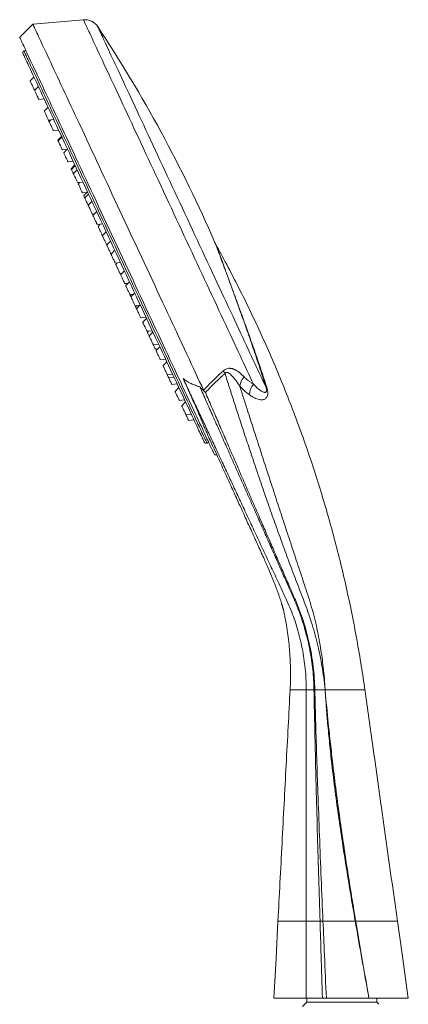
# Model space of a CAD drawing. Units: millimetres. Extents: x -579 to 851, y -790 to 1058.
# Drawn here: x -555 to -455, y 289 to 542 of the extents above; entities that cross this region are included whole.
import ezdxf

# ---------------------------------------------------------------- set-up
doc = ezdxf.new("R2010")
doc.units = ezdxf.units.MM

msp = doc.modelspace()

# ---------------------------------------------------------------- linework, layer by layer
at = {"color": 7, "linetype": 'Continuous', "lineweight": 0}
for p, q in [((-551.3, 541.23), (-554.69, 537.84)), ((-538.29, 542.37), (-551.3, 541.23)), ((-553.16, 534.57), (-553.62, 534.36)), ((-551.02, 527.61), (-552, 526.63)), ((-550.92, 524.32), (-550.68, 524.34)), ((-549.87, 525.14), (-550.85, 524.17)), ((-549.77, 521.85), (-548.39, 521.97)), ((-547.39, 519.82), (-548.37, 518.84)), ((-547.29, 516.53), (-545.91, 516.65)), ((-546.67, 516.58), (-547.11, 516.14)), ((-546.03, 513.83), (-544.65, 513.95)), ((-543.89, 512.32), (-544.87, 511.34)), ((-543.81, 512.14), (-544.78, 511.16)), ((-543.7, 508.84), (-542.33, 508.96)), ((-542.53, 508.95), (-543.36, 508.11)), ((-542.29, 505.8), (-540.91, 505.92)), ((-540.46, 504.97), (-541.44, 503.99)), ((-540.38, 504.79), (-541.36, 503.82)), ((-539.87, 503.7), (-540.85, 502.72)), ((-539.77, 500.41), (-538.39, 500.53)), ((-539.26, 500.45), (-539.62, 500.09)), ((-538.54, 497.77), (-537.39, 497.88)), ((-537.23, 498.04), (-538.21, 497.06)), ((-536.96, 497.45), (-537.94, 496.47)), ((-536.08, 495.56), (-537.06, 494.58)), ((-535.98, 492.27), (-535.45, 492.32)), ((-534.85, 492.92), (-535.82, 491.94)), ((-534.74, 489.63), (-533.37, 489.75)), ((-533.94, 489.7), (-534.51, 489.13)), ((-532.42, 487.73), (-533.4, 486.75)), ((-533.43, 486.82), (-533.32, 486.82)), ((-531.31, 485.34), (-532.29, 484.36)), ((-532.32, 484.43), (-532.21, 484.44)), ((-531.21, 482.05), (-531.1, 482.06)), ((-530.2, 482.96), (-531.18, 481.98)), ((-530.1, 479.67), (-528.72, 479.79)), ((-529.55, 479.72), (-529.94, 479.33)), ((-528.86, 477.01), (-528.33, 477.06)), ((-527.73, 477.66), (-528.71, 476.68)), ((-527.63, 474.37), (-526.84, 474.43)), ((-526.42, 474.85), (-527.4, 473.87)), ((-525.08, 471.99), (-526.06, 471.01)), ((-526.32, 471.56), (-525.43, 471.64)), ((-526.06, 471.58), (-526.24, 471.4)), ((-524.98, 468.69), (-523.6, 468.81)), ((-524.46, 468.74), (-524.83, 468.37)), ((-523.72, 468.8), (-524.62, 467.91)), ((-523.54, 465.6), (-522.16, 465.72)), ((-522.01, 465.4), (-522.99, 464.42)), ((-521.91, 462.11), (-520.53, 462.23)), ((-521.58, 462.14), (-521.81, 461.9)), ((-520.39, 461.91), (-521.36, 460.93)), ((-520.28, 458.62), (-518.91, 458.74)), ((-519.76, 457.49), (-519.16, 457.54)), ((-518.61, 458.1), (-519.58, 457.12)), ((-518.51, 454.8), (-517.13, 454.92)), ((-516.8, 454.23), (-517.78, 453.25)), ((-516.7, 450.94), (-515.32, 451.06)), ((-516.31, 450.09), (-514.93, 450.21)), ((-515.52, 448.4), (-514.14, 448.52)), ((-513.7, 447.57), (-514.68, 446.59)), ((-513.6, 444.28), (-512.22, 444.4)), ((-511.98, 443.88), (-512.96, 442.9)), ((-511.88, 440.59), (-510.5, 440.71)), ((-511.2, 439.13), (-509.82, 439.25)), ((-506.49, 433.31), (-506.04, 433.52)), ((-504.51, 430.24), (-503.97, 430.29)), ((-480.91, 369.73), (-478.91, 369.73)), ((-478.91, 369.73), (-478.68, 369.73)), ((-478.68, 369.73), (-476.05, 369.73)), ((-476.05, 369.73), (-476.05, 369.73)), ((-476.05, 369.73), (-476.05, 369.73)), ((-480.91, 310.13), (-477.36, 310.13)), ((-477.36, 310.13), (-476.59, 310.13)), ((-476.59, 310.13), (-468.28, 310.13)), ((-489.22, 290.23), (-480.91, 290.23)), ((-480.72, 289.23), (-481.86, 288.09)), ((-480.91, 290.23), (-476.72, 290.23)), ((-480.72, 290.23), (-480.72, 289.23)), ((-462.72, 289.23), (-480.72, 289.23)), ((-476.72, 290.23), (-475.72, 290.23)), ((-475.72, 290.23), (-464.77, 290.23)), ((-464.77, 290.23), (-454.63, 290.23)), ((-462.72, 289.23), (-462.72, 290.23)), ((-462.18, 288.69), (-462.72, 289.23))]:
    msp.add_line(p, q, dxfattribs=at)
at = {"color": 7, "linetype": 'Continuous', "lineweight": 0, "flags": 128}
for points in [[(-551.3, 541.23), (-551.3, 541.22), (-551.28, 541.18), (-551.24, 541.1), (-551.18, 540.97), (-551.11, 540.81), (-551.01, 540.61), (-550.9, 540.36), (-550.77, 540.08), (-550.62, 539.76), (-550.45, 539.4), (-550.27, 539), (-550.06, 538.57), (-549.84, 538.09), (-549.6, 537.58), (-549.35, 537.03), (-549.07, 536.45), (-548.78, 535.82), (-548.48, 535.16), (-548.15, 534.47), (-547.81, 533.74), (-547.46, 532.98), (-547.08, 532.18), (-546.7, 531.35), (-546.29, 530.48), (-545.87, 529.59), (-545.44, 528.66), (-545, 527.7), (-544.53, 526.71), (-544.06, 525.7), (-543.57, 524.65), (-543.07, 523.57), (-542.56, 522.47), (-542.03, 521.34), (-541.49, 520.19), (-540.94, 519.01), (-540.38, 517.81), (-539.81, 516.58), (-539.23, 515.34), (-538.64, 514.07), (-538.04, 512.78), (-537.43, 511.47), (-536.81, 510.14), (-536.18, 508.8), (-535.55, 507.44), (-534.9, 506.06), (-534.26, 504.67), (-533.6, 503.27), (-532.94, 501.85), (-532.27, 500.42), (-531.6, 498.98), (-530.93, 497.53), (-530.25, 496.08), (-529.57, 494.61), (-528.88, 493.14), (-528.19, 491.67), (-527.5, 490.19), (-526.81, 488.71), (-526.12, 487.22), (-525.43, 485.74), (-524.73, 484.25), (-524.04, 482.77), (-523.35, 481.28), (-522.66, 479.81), (-521.97, 478.33), (-521.29, 476.86), (-520.61, 475.4), (-519.93, 473.95), (-519.26, 472.5), (-518.59, 471.07), (-517.92, 469.64), (-517.26, 468.23), (-516.61, 466.83), (-515.96, 465.44), (-515.32, 464.07), (-514.69, 462.71), (-514.07, 461.37), (-513.45, 460.05), (-512.84, 458.75), (-512.24, 457.46), (-511.65, 456.2), (-511.07, 454.96), (-510.51, 453.74), (-509.95, 452.54), (-509.4, 451.37), (-508.87, 450.23), (-508.35, 449.11), (-507.83, 448.01), (-507.34, 446.94)], [(-554.69, 537.84), (-554.69, 537.84), (-554.67, 537.8), (-554.63, 537.72), (-554.58, 537.6), (-554.5, 537.44), (-554.41, 537.24), (-554.3, 537), (-554.17, 536.72), (-554.02, 536.4), (-553.85, 536.04), (-553.66, 535.65), (-553.46, 535.21), (-553.24, 534.74), (-553, 534.23), (-552.75, 533.68), (-552.47, 533.09), (-552.18, 532.47), (-551.88, 531.81), (-551.55, 531.12), (-551.21, 530.39), (-550.86, 529.63), (-550.49, 528.83), (-550.1, 528), (-549.7, 527.13), (-549.28, 526.24), (-548.84, 525.31), (-548.4, 524.35), (-547.94, 523.36), (-547.46, 522.34), (-546.97, 521.3), (-546.47, 520.22), (-545.96, 519.12), (-545.43, 518), (-544.9, 516.84), (-544.35, 515.67), (-543.79, 514.47), (-543.22, 513.24), (-542.64, 512), (-542.05, 510.73), (-541.45, 509.45), (-540.84, 508.14), (-540.22, 506.82), (-539.6, 505.48), (-538.96, 504.12), (-538.33, 502.75), (-537.68, 501.37), (-537.03, 499.97), (-536.37, 498.56), (-535.71, 497.14), (-535.04, 495.71), (-534.37, 494.27), (-533.7, 492.82), (-533.02, 491.37), (-532.34, 489.91), (-531.66, 488.45), (-530.97, 486.98), (-530.29, 485.51), (-529.6, 484.04)], [(-553.86, 533.69), (-553.86, 533.69), (-553.84, 533.65), (-553.8, 533.57), (-553.74, 533.45), (-553.67, 533.29), (-553.58, 533.09), (-553.46, 532.85), (-553.33, 532.57), (-553.19, 532.25), (-553.02, 531.9), (-552.83, 531.5), (-552.63, 531.07), (-552.41, 530.59), (-552.17, 530.08), (-551.92, 529.54), (-551.65, 528.95), (-551.36, 528.33), (-551.05, 527.68), (-550.73, 526.99), (-550.39, 526.26), (-550.04, 525.5), (-549.67, 524.71), (-549.28, 523.88), (-548.88, 523.02), (-548.47, 522.13), (-548.04, 521.21), (-547.59, 520.26), (-547.14, 519.28), (-546.67, 518.27), (-546.18, 517.23), (-545.69, 516.17), (-545.18, 515.08), (-544.66, 513.96), (-544.13, 512.82), (-543.58, 511.66), (-543.03, 510.48), (-542.47, 509.27), (-541.9, 508.04), (-541.31, 506.79), (-540.72, 505.53), (-540.13, 504.25), (-539.52, 502.95), (-538.91, 501.63), (-538.29, 500.3), (-537.66, 498.96), (-537.03, 497.6), (-536.39, 496.24), (-535.75, 494.86), (-535.1, 493.48), (-534.45, 492.08), (-533.8, 490.68), (-533.15, 489.28), (-532.49, 487.87), (-531.83, 486.45), (-531.17, 485.04), (-530.51, 483.62)], [(-550.92, 524.32), (-550.93, 524.33), (-550.95, 524.38), (-550.99, 524.47), (-551.05, 524.6), (-551.13, 524.76), (-551.21, 524.95), (-551.31, 525.15), (-551.41, 525.37), (-551.51, 525.59), (-551.61, 525.8), (-551.71, 526.01), (-551.79, 526.19), (-551.87, 526.35), (-551.93, 526.48), (-551.97, 526.57), (-551.99, 526.62), (-552, 526.63)], [(-549.77, 521.85), (-549.78, 521.86), (-549.8, 521.92), (-549.84, 522.01), (-549.9, 522.13), (-549.98, 522.29), (-550.06, 522.48), (-550.16, 522.68), (-550.26, 522.9), (-550.36, 523.12), (-550.46, 523.34), (-550.56, 523.54), (-550.64, 523.72), (-550.72, 523.88), (-550.78, 524.01), (-550.82, 524.1), (-550.84, 524.15), (-550.85, 524.17)], [(-547.29, 516.53), (-547.29, 516.54), (-547.32, 516.59), (-547.36, 516.68), (-547.42, 516.81), (-547.49, 516.97), (-547.58, 517.15), (-547.67, 517.36), (-547.78, 517.57), (-547.88, 517.79), (-547.98, 518.01), (-548.07, 518.21), (-548.16, 518.4), (-548.23, 518.56), (-548.29, 518.69), (-548.34, 518.78), (-548.36, 518.83), (-548.37, 518.84)], [(-547.11, 516.14), (-547.16, 516.26), (-547.26, 516.47), (-547.29, 516.53)], [(-546.03, 513.83), (-546.03, 513.84), (-546.06, 513.89), (-546.1, 513.98), (-546.16, 514.11), (-546.23, 514.27), (-546.32, 514.45), (-546.42, 514.66), (-546.52, 514.87), (-546.62, 515.09), (-546.72, 515.31), (-546.81, 515.51), (-546.9, 515.7), (-546.98, 515.86), (-547.04, 515.99), (-547.08, 516.08), (-547.1, 516.13), (-547.11, 516.14)], [(-544.78, 511.16), (-544.8, 511.18), (-544.84, 511.28), (-544.86, 511.33), (-544.87, 511.34)], [(-543.7, 508.84), (-543.71, 508.86), (-543.73, 508.91), (-543.78, 509), (-543.84, 509.13), (-543.91, 509.29), (-544, 509.47), (-544.09, 509.68), (-544.19, 509.89), (-544.3, 510.11), (-544.4, 510.33), (-544.49, 510.53), (-544.58, 510.72), (-544.65, 510.88), (-544.71, 511), (-544.75, 511.09), (-544.78, 511.15), (-544.78, 511.16)], [(-542.29, 505.8), (-542.29, 505.81), (-542.32, 505.86), (-542.36, 505.96), (-542.42, 506.08), (-542.49, 506.24), (-542.58, 506.43), (-542.67, 506.63), (-542.77, 506.85), (-542.88, 507.07), (-542.98, 507.28), (-543.07, 507.49), (-543.16, 507.67), (-543.23, 507.83), (-543.29, 507.96), (-543.34, 508.05), (-543.36, 508.1), (-543.36, 508.11)], [(-540.85, 502.72), (-540.87, 502.77), (-540.97, 502.98), (-541.07, 503.19), (-541.15, 503.37), (-541.23, 503.53), (-541.29, 503.66), (-541.33, 503.75), (-541.35, 503.8), (-541.36, 503.82)], [(-539.77, 500.41), (-539.78, 500.42), (-539.8, 500.47), (-539.84, 500.56), (-539.9, 500.69), (-539.98, 500.85), (-540.06, 501.03), (-540.16, 501.24), (-540.26, 501.45), (-540.36, 501.67), (-540.46, 501.89), (-540.56, 502.1), (-540.64, 502.28), (-540.72, 502.44), (-540.78, 502.57), (-540.82, 502.66), (-540.84, 502.71), (-540.85, 502.72)], [(-538.54, 497.77), (-538.55, 497.79), (-538.57, 497.84), (-538.62, 497.93), (-538.67, 498.06), (-538.75, 498.22), (-538.84, 498.4), (-538.93, 498.61), (-539.03, 498.82), (-539.13, 499.04), (-539.23, 499.26), (-539.33, 499.46), (-539.42, 499.65), (-539.49, 499.81), (-539.55, 499.93), (-539.59, 500.03), (-539.62, 500.08), (-539.62, 500.09)], [(-537.94, 496.47), (-538, 496.62), (-538.08, 496.78), (-538.14, 496.9), (-538.18, 497), (-538.2, 497.05), (-538.21, 497.06)], [(-537.06, 494.58), (-537.06, 494.6), (-537.15, 494.79), (-537.24, 494.99), (-537.35, 495.21), (-537.45, 495.43), (-537.55, 495.64), (-537.64, 495.85), (-537.73, 496.03), (-537.8, 496.19), (-537.86, 496.32), (-537.91, 496.41), (-537.93, 496.46), (-537.94, 496.47)], [(-535.98, 492.27), (-535.98, 492.28), (-536.01, 492.33), (-536.05, 492.42), (-536.11, 492.55), (-536.18, 492.71), (-536.27, 492.9), (-536.36, 493.1), (-536.46, 493.32), (-536.57, 493.54), (-536.67, 493.75), (-536.76, 493.96), (-536.85, 494.14), (-536.92, 494.3), (-536.98, 494.43), (-537.03, 494.52), (-537.05, 494.57), (-537.06, 494.58)], [(-534.74, 489.63), (-534.75, 489.64), (-534.77, 489.69), (-534.82, 489.78), (-534.88, 489.91), (-534.95, 490.07), (-535.04, 490.26), (-535.13, 490.46), (-535.23, 490.68), (-535.34, 490.9), (-535.44, 491.11), (-535.53, 491.32), (-535.62, 491.5), (-535.69, 491.66), (-535.75, 491.79), (-535.79, 491.88), (-535.82, 491.93), (-535.82, 491.94)], [(-533.43, 486.82), (-533.44, 486.83), (-533.46, 486.88), (-533.5, 486.97), (-533.56, 487.1), (-533.64, 487.26), (-533.72, 487.44), (-533.82, 487.65), (-533.92, 487.86), (-534.02, 488.08), (-534.12, 488.3), (-534.22, 488.5), (-534.31, 488.69), (-534.38, 488.85), (-534.44, 488.97), (-534.48, 489.07), (-534.51, 489.12), (-534.51, 489.13)], [(-532.32, 484.43), (-532.33, 484.44), (-532.35, 484.5), (-532.39, 484.59), (-532.45, 484.72), (-532.53, 484.87), (-532.61, 485.06), (-532.71, 485.26), (-532.81, 485.48), (-532.91, 485.7), (-533.01, 485.92), (-533.11, 486.12), (-533.19, 486.31), (-533.27, 486.46), (-533.33, 486.59), (-533.37, 486.68), (-533.4, 486.74), (-533.4, 486.75)], [(-531.21, 482.05), (-531.22, 482.06), (-531.24, 482.11), (-531.28, 482.21), (-531.34, 482.33), (-531.42, 482.49), (-531.5, 482.68), (-531.6, 482.88), (-531.7, 483.1), (-531.8, 483.32), (-531.9, 483.53), (-532, 483.74), (-532.08, 483.92), (-532.16, 484.08), (-532.22, 484.21), (-532.26, 484.3), (-532.28, 484.35), (-532.29, 484.36)], [(-530.51, 483.62), (-529.85, 482.2), (-529.19, 480.79), (-528.53, 479.37), (-527.87, 477.96), (-527.22, 476.56), (-526.56, 475.16), (-525.91, 473.77), (-525.27, 472.38), (-524.63, 471), (-523.99, 469.64), (-523.36, 468.28), (-522.73, 466.94), (-522.11, 465.61), (-521.5, 464.29), (-520.89, 463), (-520.29, 461.71), (-519.7, 460.45), (-519.12, 459.2), (-518.55, 457.97), (-517.99, 456.77), (-517.43, 455.58), (-516.89, 454.42), (-516.36, 453.28), (-515.84, 452.16), (-515.33, 451.07), (-514.84, 450.01), (-514.35, 448.97), (-513.88, 447.96), (-513.42, 446.98), (-512.98, 446.03), (-512.55, 445.11), (-512.14, 444.22), (-511.74, 443.36), (-511.35, 442.54), (-510.98, 441.74), (-510.63, 440.98), (-510.29, 440.26), (-509.96, 439.56), (-509.66, 438.91), (-509.37, 438.29), (-509.1, 437.71), (-508.84, 437.16), (-508.61, 436.65), (-508.38, 436.18), (-508.18, 435.74), (-508, 435.35), (-507.83, 434.99), (-507.68, 434.67), (-507.55, 434.39), (-507.44, 434.15), (-507.35, 433.95), (-507.27, 433.79), (-507.22, 433.67), (-507.18, 433.59), (-507.16, 433.55), (-507.16, 433.55)], [(-529.6, 484.04), (-528.92, 482.57), (-528.23, 481.11), (-527.55, 479.64), (-526.87, 478.18), (-526.19, 476.72), (-525.51, 475.26), (-524.83, 473.82), (-524.16, 472.38), (-523.5, 470.95), (-522.83, 469.53), (-522.18, 468.12), (-521.52, 466.72), (-520.88, 465.34), (-520.24, 463.97), (-519.61, 462.61), (-518.98, 461.27), (-518.37, 459.95), (-517.76, 458.64), (-517.16, 457.36), (-516.57, 456.09), (-515.99, 454.84), (-515.42, 453.62), (-514.86, 452.42), (-514.31, 451.24), (-513.77, 450.09), (-513.24, 448.96), (-512.73, 447.86), (-512.23, 446.79), (-511.74, 445.74), (-511.27, 444.72), (-510.81, 443.74), (-510.36, 442.78), (-509.93, 441.85), (-509.51, 440.95), (-509.11, 440.09), (-508.72, 439.26), (-508.35, 438.46), (-507.99, 437.7), (-507.65, 436.97), (-507.33, 436.27), (-507.02, 435.62), (-506.73, 434.99), (-506.46, 434.41), (-506.2, 433.86), (-505.96, 433.35), (-505.74, 432.88), (-505.54, 432.44), (-505.35, 432.04), (-505.19, 431.69), (-505.04, 431.37), (-504.91, 431.09), (-504.8, 430.85), (-504.7, 430.65), (-504.63, 430.49), (-504.57, 430.37), (-504.54, 430.29), (-504.52, 430.25), (-504.51, 430.24)], [(-530.1, 479.67), (-530.1, 479.68), (-530.13, 479.73), (-530.17, 479.82), (-530.23, 479.95), (-530.31, 480.11), (-530.39, 480.29), (-530.49, 480.5), (-530.59, 480.71), (-530.69, 480.93), (-530.79, 481.15), (-530.89, 481.35), (-530.97, 481.54), (-531.05, 481.7), (-531.11, 481.83), (-531.15, 481.92), (-531.17, 481.97), (-531.18, 481.98)], [(-528.86, 477.01), (-528.87, 477.02), (-528.89, 477.08), (-528.93, 477.17), (-528.99, 477.3), (-529.07, 477.45), (-529.15, 477.64), (-529.25, 477.84), (-529.35, 478.06), (-529.45, 478.28), (-529.55, 478.5), (-529.65, 478.7), (-529.73, 478.89), (-529.81, 479.04), (-529.87, 479.17), (-529.91, 479.26), (-529.94, 479.32), (-529.94, 479.33)], [(-527.63, 474.37), (-527.63, 474.38), (-527.66, 474.43), (-527.7, 474.52), (-527.76, 474.65), (-527.83, 474.81), (-527.92, 474.99), (-528.01, 475.2), (-528.12, 475.41), (-528.22, 475.63), (-528.32, 475.85), (-528.41, 476.05), (-528.5, 476.24), (-528.57, 476.4), (-528.63, 476.53), (-528.68, 476.62), (-528.7, 476.67), (-528.71, 476.68)], [(-526.32, 471.56), (-526.32, 471.57), (-526.35, 471.62), (-526.39, 471.71), (-526.45, 471.84), (-526.52, 472), (-526.61, 472.19), (-526.71, 472.39), (-526.81, 472.61), (-526.91, 472.83), (-527.01, 473.04), (-527.11, 473.25), (-527.19, 473.43), (-527.27, 473.59), (-527.33, 473.72), (-527.37, 473.81), (-527.39, 473.86), (-527.4, 473.87)], [(-526.06, 471.01), (-526.11, 471.11), (-526.17, 471.24), (-526.21, 471.33), (-526.24, 471.39), (-526.24, 471.4)], [(-524.98, 468.69), (-524.99, 468.71), (-525.01, 468.76), (-525.05, 468.85), (-525.11, 468.98), (-525.19, 469.14), (-525.27, 469.32), (-525.37, 469.52), (-525.47, 469.74), (-525.57, 469.96), (-525.67, 470.18), (-525.77, 470.38), (-525.86, 470.57), (-525.93, 470.73), (-525.99, 470.85), (-526.03, 470.94), (-526.06, 471), (-526.06, 471.01)], [(-524.62, 467.91), (-524.62, 467.93), (-524.7, 468.09), (-524.76, 468.21), (-524.8, 468.3), (-524.83, 468.36), (-524.83, 468.37)], [(-523.54, 465.6), (-523.54, 465.61), (-523.57, 465.66), (-523.61, 465.75), (-523.67, 465.88), (-523.74, 466.04), (-523.83, 466.22), (-523.93, 466.43), (-524.03, 466.64), (-524.13, 466.86), (-524.23, 467.08), (-524.32, 467.28), (-524.41, 467.47), (-524.48, 467.63), (-524.54, 467.75), (-524.59, 467.85), (-524.61, 467.9), (-524.62, 467.91)], [(-521.91, 462.11), (-521.92, 462.12), (-521.94, 462.17), (-521.98, 462.26), (-522.04, 462.39), (-522.12, 462.55), (-522.2, 462.73), (-522.3, 462.94), (-522.4, 463.15), (-522.5, 463.37), (-522.6, 463.59), (-522.7, 463.79), (-522.78, 463.98), (-522.86, 464.14), (-522.92, 464.27), (-522.96, 464.36), (-522.98, 464.41), (-522.99, 464.42)], [(-521.36, 460.93), (-521.43, 461.07), (-521.52, 461.27), (-521.61, 461.46), (-521.68, 461.62), (-521.74, 461.74), (-521.78, 461.84), (-521.81, 461.89), (-521.81, 461.9)], [(-520.28, 458.62), (-520.29, 458.63), (-520.31, 458.68), (-520.36, 458.77), (-520.42, 458.9), (-520.49, 459.06), (-520.58, 459.25), (-520.67, 459.45), (-520.77, 459.67), (-520.88, 459.89), (-520.98, 460.1), (-521.07, 460.31), (-521.16, 460.49), (-521.23, 460.65), (-521.29, 460.78), (-521.33, 460.87), (-521.36, 460.92), (-521.36, 460.93)], [(-519.76, 457.49), (-519.76, 457.5), (-519.79, 457.55), (-519.83, 457.64), (-519.89, 457.77), (-519.96, 457.93), (-520.05, 458.11), (-520.14, 458.32), (-520.24, 458.53), (-520.28, 458.62)], [(-518.51, 454.8), (-518.51, 454.82), (-518.53, 454.87), (-518.58, 454.96), (-518.64, 455.09), (-518.71, 455.25), (-518.8, 455.43), (-518.89, 455.63), (-518.99, 455.85), (-519.1, 456.07), (-519.2, 456.29), (-519.29, 456.49), (-519.38, 456.68), (-519.45, 456.84), (-519.51, 456.96), (-519.55, 457.05), (-519.58, 457.11), (-519.58, 457.12)], [(-516.7, 450.94), (-516.71, 450.95), (-516.73, 451), (-516.78, 451.09), (-516.83, 451.22), (-516.91, 451.38), (-517, 451.57), (-517.09, 451.77), (-517.19, 451.99), (-517.29, 452.21), (-517.39, 452.42), (-517.49, 452.63), (-517.58, 452.81), (-517.65, 452.97), (-517.71, 453.1), (-517.75, 453.19), (-517.78, 453.24), (-517.78, 453.25)], [(-516.31, 450.09), (-516.31, 450.1), (-516.34, 450.15), (-516.38, 450.24), (-516.44, 450.37), (-516.51, 450.53), (-516.6, 450.71), (-516.69, 450.92), (-516.7, 450.94)], [(-515.52, 448.4), (-515.53, 448.42), (-515.55, 448.47), (-515.59, 448.56), (-515.65, 448.69), (-515.73, 448.85), (-515.81, 449.03), (-515.91, 449.23), (-516.01, 449.45), (-516.11, 449.67), (-516.21, 449.89), (-516.31, 450.09)], [(-513.6, 444.28), (-513.6, 444.29), (-513.63, 444.34), (-513.67, 444.43), (-513.73, 444.56), (-513.8, 444.72), (-513.89, 444.9), (-513.98, 445.11), (-514.08, 445.32), (-514.19, 445.54), (-514.29, 445.76), (-514.38, 445.96), (-514.47, 446.15), (-514.54, 446.31), (-514.6, 446.44), (-514.65, 446.53), (-514.67, 446.58), (-514.68, 446.59)], [(-511.88, 440.59), (-511.88, 440.6), (-511.91, 440.65), (-511.95, 440.74), (-512.01, 440.87), (-512.08, 441.03), (-512.17, 441.21), (-512.26, 441.42), (-512.36, 441.63), (-512.47, 441.85), (-512.57, 442.07), (-512.66, 442.27), (-512.75, 442.46), (-512.82, 442.62), (-512.88, 442.75), (-512.93, 442.84), (-512.95, 442.89), (-512.96, 442.9)], [(-511.2, 439.13), (-511.2, 439.14), (-511.23, 439.2), (-511.27, 439.29), (-511.33, 439.41), (-511.4, 439.57), (-511.49, 439.76), (-511.58, 439.96), (-511.69, 440.18), (-511.79, 440.4), (-511.88, 440.59)], [(-488.18, 310.13), (-488.69, 300.52), (-489.22, 290.23)], [(-480.91, 290.23), (-480.91, 301.37), (-480.91, 310.13)]]:
    msp.add_lwpolyline(points, dxfattribs=at)
at = {"color": 8, "linetype": 'Continuous', "lineweight": 0, "flags": 128}
for points in [[(-494.51, 448.47), (-494.89, 449.29), (-495.28, 450.13), (-495.69, 451.01), (-496.11, 451.91), (-496.55, 452.85), (-497, 453.82), (-497.47, 454.82), (-497.94, 455.84), (-498.44, 456.9), (-498.94, 457.98), (-499.46, 459.08), (-499.98, 460.21), (-500.52, 461.37), (-501.07, 462.55), (-501.63, 463.75), (-502.2, 464.97), (-502.78, 466.22), (-503.37, 467.48), (-503.97, 468.76), (-504.57, 470.06), (-505.19, 471.37), (-505.81, 472.7), (-506.43, 474.05), (-507.07, 475.41), (-507.71, 476.78), (-508.35, 478.16), (-509, 479.55), (-509.66, 480.96), (-510.31, 482.37), (-510.97, 483.78), (-511.64, 485.2), (-512.3, 486.63), (-512.97, 488.06), (-513.64, 489.49), (-514.3, 490.93), (-514.97, 492.36), (-515.64, 493.79), (-516.31, 495.22), (-516.97, 496.65), (-517.64, 498.08), (-518.3, 499.49), (-518.96, 500.91), (-519.61, 502.31), (-520.26, 503.7), (-520.91, 505.09), (-521.55, 506.46), (-522.19, 507.83), (-522.81, 509.18), (-523.44, 510.51), (-524.05, 511.83), (-524.66, 513.13), (-525.26, 514.42), (-525.85, 515.69), (-526.43, 516.94), (-527.01, 518.17), (-527.57, 519.37), (-528.12, 520.56), (-528.66, 521.72), (-529.2, 522.86), (-529.71, 523.97), (-530.22, 525.06), (-530.72, 526.12), (-531.2, 527.16), (-531.67, 528.16), (-532.12, 529.14), (-532.56, 530.09), (-532.99, 531), (-533.4, 531.89), (-533.8, 532.74), (-534.19, 533.56), (-534.55, 534.35), (-534.9, 535.1), (-535.24, 535.82), (-535.56, 536.5), (-535.86, 537.15), (-536.15, 537.76), (-536.41, 538.34), (-536.67, 538.88), (-536.9, 539.38), (-537.12, 539.84), (-537.31, 540.27), (-537.49, 540.66), (-537.66, 541), (-537.8, 541.31), (-537.93, 541.58), (-538.03, 541.81), (-538.12, 542), (-538.19, 542.16), (-538.24, 542.27), (-538.28, 542.34), (-538.29, 542.37), (-538.29, 542.37)], [(-534.61, 540.59), (-534.61, 540.59), (-534.59, 540.56), (-534.56, 540.48), (-534.5, 540.37), (-534.43, 540.21), (-534.34, 540.02), (-534.23, 539.79), (-534.11, 539.51), (-533.96, 539.2), (-533.8, 538.85), (-533.61, 538.46), (-533.41, 538.03), (-533.2, 537.57), (-532.96, 537.06), (-532.71, 536.52), (-532.44, 535.94), (-532.15, 535.33), (-531.85, 534.68), (-531.53, 533.99), (-531.2, 533.27), (-530.84, 532.52), (-530.48, 531.73), (-530.09, 530.91), (-529.7, 530.06), (-529.28, 529.17), (-528.86, 528.26), (-528.42, 527.31), (-527.96, 526.34), (-527.5, 525.34), (-527.02, 524.31), (-526.52, 523.25), (-526.02, 522.17), (-525.5, 521.06), (-524.97, 519.93), (-524.44, 518.78), (-523.89, 517.6), (-523.33, 516.4), (-522.76, 515.19), (-522.19, 513.95), (-521.6, 512.7), (-521.01, 511.43), (-520.41, 510.14), (-519.8, 508.84), (-519.19, 507.52), (-518.57, 506.19), (-517.94, 504.85), (-517.31, 503.5), (-516.68, 502.14), (-516.04, 500.77), (-515.4, 499.4), (-514.76, 498.02), (-514.11, 496.63), (-513.46, 495.24), (-512.81, 493.85), (-512.16, 492.46), (-511.51, 491.06), (-510.86, 489.67), (-510.22, 488.28), (-509.57, 486.89), (-508.92, 485.51), (-508.28, 484.13), (-507.64, 482.76), (-507.01, 481.4), (-506.38, 480.04), (-505.75, 478.7), (-505.13, 477.37), (-504.51, 476.05), (-503.9, 474.74), (-503.3, 473.45), (-502.7, 472.17), (-502.12, 470.91), (-501.54, 469.67), (-500.97, 468.45), (-500.41, 467.24), (-499.85, 466.06), (-499.31, 464.9), (-498.78, 463.76), (-498.26, 462.65), (-497.75, 461.56), (-497.26, 460.49), (-496.77, 459.45), (-496.3, 458.44), (-495.84, 457.46), (-495.4, 456.5), (-494.97, 455.58), (-494.55, 454.68), (-494.15, 453.82), (-493.76, 452.99), (-493.39, 452.19), (-493.03, 451.43), (-492.69, 450.69), (-492.36, 450), (-492.06, 449.34), (-491.76, 448.71), (-491.49, 448.12), (-491.23, 447.57)], [(-553.62, 534.36), (-553.61, 534.35), (-553.59, 534.3), (-553.55, 534.21), (-553.49, 534.08), (-553.41, 533.91), (-553.31, 533.7), (-553.19, 533.45), (-553.06, 533.16), (-552.9, 532.83), (-552.73, 532.46), (-552.54, 532.06), (-552.34, 531.62), (-552.11, 531.13), (-551.87, 530.61), (-551.61, 530.06), (-551.33, 529.46), (-551.04, 528.84), (-550.73, 528.17), (-550.4, 527.47), (-550.06, 526.74), (-549.7, 525.97), (-549.33, 525.16), (-548.94, 524.33), (-548.54, 523.46), (-548.12, 522.56), (-547.68, 521.63), (-547.24, 520.67), (-546.77, 519.69), (-546.3, 518.67), (-545.81, 517.62), (-545.31, 516.55), (-544.8, 515.45), (-544.28, 514.33), (-543.74, 513.18), (-543.2, 512.01), (-542.64, 510.82), (-542.07, 509.61), (-541.5, 508.37), (-540.91, 507.12), (-540.32, 505.85), (-539.72, 504.56), (-539.11, 503.25), (-538.49, 501.93), (-537.87, 500.59), (-537.24, 499.24), (-536.61, 497.88), (-535.97, 496.51), (-535.32, 495.12), (-534.67, 493.73), (-534.02, 492.33), (-533.36, 490.93), (-532.71, 489.51), (-532.04, 488.1), (-531.38, 486.68), (-530.72, 485.26), (-530.06, 483.83)], [(-530.06, 483.83), (-529.39, 482.41), (-528.73, 480.99), (-528.07, 479.57), (-527.41, 478.15), (-526.75, 476.74), (-526.09, 475.33), (-525.44, 473.93), (-524.79, 472.54), (-524.14, 471.16), (-523.5, 469.78), (-522.87, 468.42), (-522.24, 467.07), (-521.62, 465.74), (-521, 464.41), (-520.39, 463.11), (-519.79, 461.82), (-519.2, 460.55), (-518.61, 459.29), (-518.04, 458.06), (-517.47, 456.84), (-516.91, 455.65), (-516.37, 454.48), (-515.83, 453.33), (-515.31, 452.21), (-514.8, 451.11), (-514.3, 450.04), (-513.81, 449), (-513.34, 447.98), (-512.88, 446.99), (-512.43, 446.03), (-511.99, 445.1), (-511.58, 444.2), (-511.17, 443.33), (-510.78, 442.5), (-510.41, 441.7), (-510.05, 440.93), (-509.71, 440.19), (-509.38, 439.49), (-509.07, 438.83), (-508.78, 438.2), (-508.5, 437.61), (-508.24, 437.05), (-508, 436.53), (-507.77, 436.05), (-507.57, 435.61), (-507.38, 435.2), (-507.21, 434.83), (-507.05, 434.51), (-506.92, 434.22), (-506.8, 433.97), (-506.71, 433.76), (-506.63, 433.59), (-506.57, 433.46), (-506.52, 433.37), (-506.5, 433.32), (-506.49, 433.31)]]:
    msp.add_lwpolyline(points, dxfattribs=at)
at = {"color": 7, "linetype": 'Continuous', "lineweight": 0}
for centre, radius, start, end in [((-537.94, 538.38), 4, 33.5251, 95), ((-834.72, 341.76), 360, 23.437, 33.5251), ((-553.41, 533.91), 0.5, 115, 205), ((-581.9, 485.02), 44.68, 24.8799, 25.1277), ((-493.6, 447.29), 4.47, 137.217, 171.4175), ((-491.02, 445.6), 4.53, 140.499, 178.0962), ((-490.91, 447.25), 0.454, 111.9509, 135.5186), ((-506.71, 433.76), 0.5, 205, 295)]:
    msp.add_arc(centre, radius, start, end, dxfattribs=at)
for points, knots in [([(-504.25, 484.6), (-504.28, 484.65), (-504.33, 484.74), (-504.38, 484.86), (-504.41, 484.92), (-504.42, 484.95), (-504.42, 484.95)], [0, 0, 0, 0, 0.437458, 0.774302, 0.965785, 1, 1, 1, 1]), ([(-465.8, 369.73), (-466.1, 371.77), (-466.73, 376.1), (-467.86, 382.68), (-469.16, 389.48), (-470.6, 396.23), (-472.17, 402.92), (-473.87, 409.53), (-475.7, 416.06), (-477.65, 422.54), (-479.75, 429.03), (-482, 435.51), (-484.39, 441.98), (-486.92, 448.4), (-489.58, 454.76), (-492.36, 461.04), (-495.24, 467.22), (-498.25, 473.31), (-501.24, 479.1), (-503.29, 482.83), (-504.25, 484.58)], [0, 0, 0, 0, 0.050841, 0.107672, 0.164456, 0.221201, 0.27791, 0.333579, 0.389227, 0.44486, 0.500483, 0.557112, 0.613743, 0.670381, 0.727033, 0.783702, 0.839384, 0.895097, 0.950849, 1, 1, 1, 1]), ([(-507.34, 446.94), (-506.82, 447.47), (-505.83, 448.5), (-504.33, 449.97), (-503.15, 451.09), (-502.46, 451.72), (-502.28, 451.89)], [0, 0, 0, 0, 0.3122389, 0.601653, 0.8912775, 1, 1, 1, 1]), ([(-502.28, 451.89), (-502.12, 452.02), (-501.82, 452.27), (-501.3, 452.49), (-500.93, 452.55), (-500.69, 452.56), (-500.58, 452.55), (-500.47, 452.55), (-500.36, 452.54), (-500.19, 452.51), (-499.98, 452.47), (-499.72, 452.39), (-499.46, 452.29), (-499.19, 452.17), (-498.89, 452.01), (-498.56, 451.8), (-498.2, 451.53), (-497.87, 451.26), (-497.55, 450.97), (-497.22, 450.66), (-497, 450.44), (-496.88, 450.33)], [0, 0, 0, 0, 0.066775, 0.134199, 0.207369, 0.22309, 0.239227, 0.255803, 0.27284, 0.290356, 0.331732, 0.375481, 0.421754, 0.47068, 0.522366, 0.595342, 0.673858, 0.758051, 0.826439, 0.907093, 1, 1, 1, 1]), ([(-502.28, 451.89), (-502.21, 451.79), (-502.08, 451.59), (-501.92, 451.36), (-501.85, 451.25)], [0, 0, 0, 0, 0.49997, 1, 1, 1, 1]), ([(-512.58, 449.91), (-512.44, 449.79), (-512.15, 449.54), (-511.65, 449.2), (-511.11, 448.89), (-510.39, 448.53), (-509.46, 448.16), (-508.69, 447.93), (-508.3, 447.81)], [0, 0, 0, 0, 0.127929, 0.255887, 0.387437, 0.519012, 0.758272, 1, 1, 1, 1]), ([(-506.06, 434.88), (-506.17, 435.14), (-506.46, 435.78), (-506.95, 436.91), (-507.5, 438.22), (-508.07, 439.58), (-508.68, 441.04), (-509.34, 442.61), (-510.06, 444.28), (-510.85, 446.07), (-511.68, 447.94), (-512.28, 449.26), (-512.58, 449.91)], [0, 0, 0, 0, 0.07591, 0.189806, 0.289196, 0.38869, 0.488179, 0.587562, 0.690609, 0.793783, 0.896954, 1, 1, 1, 1]), ([(-480.91, 369.73), (-480.92, 370.63), (-480.94, 372.43), (-481.14, 375.12), (-481.47, 377.79), (-481.93, 380.43), (-482.51, 383.04), (-483.19, 385.55), (-483.98, 387.99), (-484.86, 390.33), (-485.87, 392.64), (-486.94, 394.92), (-488.28, 397.81), (-489.9, 401.28), (-491.79, 405.33), (-493.67, 409.35), (-495.53, 413.35), (-497.38, 417.31), (-499.2, 421.22), (-501, 425.08), (-502.78, 428.88), (-504.52, 432.62), (-506.22, 436.27), (-507.88, 439.82), (-509.49, 443.27), (-511.06, 446.64), (-512.08, 448.83), (-512.58, 449.91)], [0, 0, 0, 0, 0.029085, 0.058137, 0.087152, 0.116118, 0.145015, 0.17385, 0.20105, 0.228339, 0.255794, 0.283398, 0.311069, 0.360615, 0.410292, 0.460056, 0.509876, 0.559717, 0.609541, 0.659311, 0.708994, 0.758558, 0.807971, 0.856323, 0.904466, 0.952369, 1, 1, 1, 1]), ([(-501.85, 451.25), (-502.03, 451.08), (-502.71, 450.46), (-503.87, 449.36), (-505.37, 447.9), (-506.35, 446.87), (-506.87, 446.33)], [0, 0, 0, 0, 0.107965, 0.395298, 0.682893, 1, 1, 1, 1]), ([(-501.85, 451.25), (-501.82, 451.29), (-501.76, 451.36), (-501.65, 451.45), (-501.5, 451.51), (-501.35, 451.52), (-501.16, 451.48), (-500.94, 451.38), (-500.6, 451.16), (-500.19, 450.8), (-499.68, 450.25), (-499.13, 449.59), (-498.55, 448.81), (-498.2, 448.24), (-498.02, 447.96)], [0, 0, 0, 0, 0.019455, 0.035122, 0.061294, 0.085776, 0.110588, 0.162467, 0.217574, 0.334565, 0.458678, 0.632019, 0.812955, 1, 1, 1, 1]), ([(-476.05, 369.73), (-476.05, 369.8), (-476.16, 370.86), (-476.39, 372.91), (-476.8, 375.64), (-477.26, 378.14), (-477.78, 380.59), (-478.41, 383.16), (-479.17, 385.87), (-480, 388.51), (-480.91, 391.09), (-481.88, 393.6), (-483.17, 396.92), (-484.73, 401.05), (-486.55, 405.98), (-488.33, 410.91), (-490.08, 415.85), (-491.8, 420.79), (-493.47, 425.67), (-495.1, 430.5), (-496.69, 435.27), (-498.14, 439.69), (-499.46, 443.78), (-500.67, 447.54), (-501.45, 450.01), (-501.85, 451.25)], [0, 0, 0, 0, 0.002455, 0.035525, 0.068593, 0.094716, 0.12084, 0.152349, 0.183868, 0.215377, 0.245756, 0.276144, 0.306533, 0.366483, 0.426444, 0.486394, 0.547509, 0.608636, 0.66975, 0.730432, 0.791127, 0.85181, 0.901205, 0.950606, 1, 1, 1, 1]), ([(-496.88, 450.33), (-496.69, 450.14), (-496.31, 449.78), (-495.72, 449.3), (-495.12, 448.86), (-494.71, 448.6), (-494.51, 448.47)], [0, 0, 0, 0, 0.249221, 0.498453, 0.74922, 1, 1, 1, 1]), ([(-508.3, 447.81), (-508.12, 447.61), (-507.76, 447.22), (-507.32, 446.76), (-507.05, 446.5), (-506.97, 446.43)], [0, 0, 0, 0, 0.417424, 0.835203, 1, 1, 1, 1]), ([(-478.91, 369.73), (-478.94, 370.59), (-478.99, 372.31), (-479.21, 374.88), (-479.53, 377.44), (-479.96, 379.97), (-480.49, 382.47), (-481.16, 385.09), (-481.99, 387.82), (-483.01, 390.65), (-484.2, 393.41), (-485.59, 396.56), (-487.16, 400.1), (-488.89, 404.02), (-490.62, 407.92), (-492.33, 411.79), (-494.1, 415.79), (-495.92, 419.89), (-497.78, 424.09), (-499.61, 428.23), (-501.42, 432.31), (-503.19, 436.31), (-504.93, 440.23), (-506.64, 444.07), (-507.74, 446.57), (-508.3, 447.81)], [0, 0, 0, 0, 0.028949, 0.057897, 0.086836, 0.11575, 0.14462, 0.173433, 0.207388, 0.241449, 0.275723, 0.310158, 0.35951, 0.409017, 0.458638, 0.508345, 0.55811, 0.613681, 0.669239, 0.724742, 0.780149, 0.835421, 0.890515, 0.945389, 1, 1, 1, 1]), ([(-506.97, 446.43), (-507.05, 446.51), (-507.2, 446.67), (-507.29, 446.85), (-507.34, 446.94)], [0, 0, 0, 0, 0.495022, 1, 1, 1, 1]), ([(-498.02, 447.96), (-497.69, 446.92), (-497.03, 444.85), (-495.85, 441.16), (-494.47, 436.89), (-492.9, 432), (-491.3, 427.05), (-489.67, 422.05), (-488.03, 417.01), (-486.37, 411.96), (-484.71, 406.91), (-483.04, 401.87), (-481.64, 397.62), (-480.51, 394.2), (-479.69, 391.59), (-478.94, 388.92), (-478.28, 386.18), (-477.7, 383.38), (-477.22, 380.68), (-476.83, 378.07), (-476.5, 375.4), (-476.27, 372.99), (-476.13, 371.12), (-476.07, 370.18), (-476.05, 369.81), (-476.05, 369.73)], [0, 0, 0, 0, 0.042748, 0.085497, 0.150738, 0.215992, 0.281232, 0.346819, 0.412418, 0.478005, 0.542264, 0.606535, 0.670793, 0.703506, 0.736221, 0.768922, 0.802867, 0.836823, 0.87077, 0.900754, 0.930738, 0.966639, 0.986699, 0.997328, 1, 1, 1, 1]), ([(-495.54, 445.75), (-495.66, 445.83), (-496.14, 446.19), (-496.98, 446.89), (-497.68, 447.6), (-498.02, 447.96)], [0, 0, 0, 0, 0.139299, 0.568959, 1, 1, 1, 1]), ([(-491.08, 447.67), (-491.04, 447.55), (-490.96, 447.31), (-490.88, 446.94), (-490.82, 446.6), (-490.8, 446.26), (-490.8, 445.94), (-490.85, 445.59), (-490.96, 445.26), (-491.15, 444.95), (-491.42, 444.7), (-491.75, 444.54), (-492.17, 444.45), (-492.69, 444.44), (-493.3, 444.56), (-493.93, 444.79), (-494.52, 445.09), (-495.06, 445.41), (-495.38, 445.63), (-495.54, 445.75)], [0, 0, 0, 0, 0.025366, 0.050688, 0.075468, 0.100265, 0.129451, 0.158701, 0.208017, 0.257479, 0.324278, 0.391368, 0.458372, 0.556839, 0.655637, 0.754592, 0.853275, 0.926636, 1, 1, 1, 1]), ([(-494.51, 448.47), (-494.28, 448.23), (-493.9, 447.82), (-493.37, 447.34), (-492.92, 446.98), (-492.49, 446.69), (-492.08, 446.48), (-491.76, 446.37), (-491.53, 446.34), (-491.38, 446.36), (-491.24, 446.42), (-491.15, 446.53), (-491.1, 446.68), (-491.08, 446.83), (-491.09, 446.98), (-491.12, 447.16), (-491.17, 447.37), (-491.21, 447.5), (-491.23, 447.57)], [0, 0, 0, 0, 0.15898, 0.26504, 0.371095, 0.478339, 0.585561, 0.689897, 0.74258, 0.795242, 0.841354, 0.888092, 0.919023, 0.933668, 0.951067, 0.965584, 0.981479, 1, 1, 1, 1]), ([(-506.87, 446.33), (-506.87, 446.33), (-506.88, 446.36), (-506.91, 446.4), (-506.95, 446.42), (-506.97, 446.43)], [0, 0, 0, 0, 0.01679, 0.527111, 1, 1, 1, 1]), ([(-478.68, 369.73), (-478.72, 370.74), (-478.79, 372.75), (-479.09, 375.75), (-479.52, 378.73), (-480.1, 381.68), (-480.8, 384.56), (-481.63, 387.39), (-482.59, 390.16), (-483.7, 392.87), (-485.05, 395.95), (-486.55, 399.41), (-488.22, 403.24), (-489.88, 407.05), (-491.52, 410.85), (-493.22, 414.76), (-494.96, 418.79), (-496.75, 422.91), (-498.51, 426.99), (-500.24, 431), (-501.95, 434.94), (-503.63, 438.82), (-505.27, 442.62), (-506.34, 445.1), (-506.87, 446.33)], [0, 0, 0, 0, 0.03476, 0.069526, 0.104277, 0.138982, 0.173611, 0.207595, 0.241656, 0.275897, 0.310313, 0.359633, 0.409103, 0.458687, 0.508354, 0.558081, 0.613614, 0.669141, 0.724623, 0.780021, 0.835296, 0.890411, 0.945326, 1, 1, 1, 1]), ([(-506.06, 434.88), (-505.81, 434.33), (-505.19, 432.98), (-504.23, 430.88), (-503.19, 428.6), (-502.2, 426.42), (-501.26, 424.35), (-500.36, 422.38), (-499.51, 420.52), (-498.71, 418.77), (-497.97, 417.13), (-497.27, 415.6), (-496.55, 414.01), (-495.8, 412.37), (-495.04, 410.7), (-494.36, 409.2), (-493.75, 407.87), (-493.22, 406.71), (-492.73, 405.63), (-492.28, 404.62), (-491.78, 403.5), (-491.2, 402.2), (-490.54, 400.66), (-489.97, 399.29), (-489.5, 398.15), (-489.16, 397.32), (-488.86, 396.54), (-488.64, 395.96), (-488.48, 395.55), (-488.38, 395.28), (-488.28, 395.01), (-488.18, 394.73), (-488.06, 394.4), (-487.93, 394.03), (-487.8, 393.64), (-487.67, 393.25), (-487.54, 392.88), (-487.44, 392.55), (-487.35, 392.28), (-487.28, 392.04), (-487.23, 391.87), (-487.18, 391.7), (-487.12, 391.52), (-487.07, 391.32), (-487.01, 391.13), (-486.95, 390.94), (-486.9, 390.76), (-486.85, 390.58), (-486.8, 390.4), (-486.77, 390.29), (-486.76, 390.23)], [0, 0, 0, 0, 0.0337288, 0.081429, 0.1269645, 0.1703039, 0.2114173, 0.2502798, 0.2868684, 0.3211633, 0.3531461, 0.3828404, 0.4109946, 0.4459745, 0.4787806, 0.509386, 0.5341481, 0.5572351, 0.5786458, 0.5983844, 0.618025, 0.6463474, 0.6775619, 0.7115855, 0.728788, 0.7462183, 0.7618811, 0.775522, 0.7818788, 0.787706, 0.7930156, 0.7990736, 0.8072399, 0.8173451, 0.827295, 0.8368831, 0.8461141, 0.8545467, 0.8614976, 0.8670117, 0.8733795, 0.8811726, 0.8911091, 0.9032435, 0.9176395, 0.9308398, 0.9455955, 0.9619774, 0.980075, 1, 1, 1, 1]), ([(-486.76, 390.23), (-486.74, 390.15), (-486.7, 389.95), (-486.62, 389.57), (-486.51, 389.06), (-486.38, 388.4), (-486.22, 387.6), (-486.05, 386.66), (-485.87, 385.58), (-485.7, 384.39), (-485.53, 383.13), (-485.37, 381.78), (-485.23, 380.32), (-485.11, 378.73), (-485.01, 377.04), (-484.96, 375.24), (-484.94, 373.33), (-484.97, 371.48), (-485.03, 370.27), (-485.06, 369.73)], [0, 0, 0, 0, 0.01167, 0.030274, 0.055806, 0.088275, 0.127691, 0.174059, 0.227391, 0.287704, 0.347693, 0.413323, 0.484615, 0.561594, 0.644294, 0.731118, 0.823535, 0.921606, 1, 1, 1, 1]), ([(-485.06, 369.73), (-485.22, 366.57), (-485.56, 360.11), (-486.08, 350.29), (-486.61, 340.26), (-487.14, 330.15), (-487.66, 320.1), (-488.01, 313.42), (-488.18, 310.13)], [0, 0, 0, 0, 0.1588912, 0.3255674, 0.4939414, 0.6637228, 0.8346217, 1, 1, 1, 1]), ([(-480.91, 310.13), (-480.91, 315.63), (-480.91, 326.68), (-480.91, 340.65), (-480.91, 352.05), (-480.9, 360.87), (-480.9, 366.77), (-480.91, 369.73)], [0, 0, 0, 0, 0.277076, 0.555976, 0.703081, 0.851045, 1, 1, 1, 1]), ([(-477.36, 310.13), (-477.47, 313.8), (-477.7, 321.14), (-478.02, 332.19), (-478.3, 342.49), (-478.54, 352.05), (-478.74, 360.87), (-478.85, 366.77), (-478.91, 369.73)], [0, 0, 0, 0, 0.184557, 0.369794, 0.555968, 0.703072, 0.851037, 1, 1, 1, 1]), ([(-476.59, 310.13), (-476.75, 313.8), (-477.06, 321.14), (-477.5, 332.18), (-477.88, 342.48), (-478.2, 352.05), (-478.46, 360.87), (-478.61, 366.77), (-478.68, 369.73)], [0, 0, 0, 0, 0.184541, 0.369767, 0.555935, 0.70304, 0.851016, 1, 1, 1, 1]), ([(-468.28, 310.13), (-468.7, 312.54), (-469.52, 317.36), (-470.58, 323.84), (-471.58, 330.23), (-472.51, 336.54), (-473.47, 343.54), (-474.26, 349.98), (-474.9, 355.84), (-475.37, 360.76), (-475.69, 364.63), (-475.89, 367.42), (-475.99, 368.89), (-476.04, 369.66), (-476.05, 369.73)], [0, 0, 0, 0, 0.12202, 0.24404, 0.327111, 0.444677, 0.562248, 0.679812, 0.768117, 0.856422, 0.926691, 0.961492, 0.99627, 1, 1, 1, 1]), ([(-476.05, 369.73), (-476.04, 369.66), (-475.78, 366.77), (-475.34, 362.14), (-474.67, 355.83), (-474, 350), (-473.21, 343.58), (-472.27, 336.57), (-471.36, 330.26), (-470.39, 323.86), (-469.37, 317.38), (-468.58, 312.55), (-468.18, 310.13)], [0, 0, 0, 0, 0.003639, 0.1446024, 0.2323706, 0.3201386, 0.4376503, 0.5551659, 0.6726788, 0.7557208, 0.8778603, 1, 1, 1, 1]), ([(-457.42, 310.13), (-458.82, 320.06), (-460.92, 335.02), (-463.71, 354.89), (-465.11, 364.82), (-465.8, 369.73)], [0, 0, 0, 0, 0.499864, 0.752916, 1, 1, 1, 1]), ([(-476.72, 290.23), (-476.84, 293.94), (-477.06, 300.58), (-477.26, 307.21), (-477.36, 310.13)], [0, 0, 0, 0, 0.559746, 1, 1, 1, 1]), ([(-475.72, 290.23), (-475.89, 293.94), (-476.18, 300.58), (-476.47, 307.21), (-476.59, 310.13)], [0, 0, 0, 0, 0.559745, 1, 1, 1, 1]), ([(-464.77, 290.23), (-464.92, 291.1), (-465.59, 294.85), (-466.78, 301.48), (-467.78, 307.25), (-468.28, 310.13)], [0, 0, 0, 0, 0.131337, 0.565666, 1, 1, 1, 1]), ([(-468.18, 310.13), (-468.06, 309.42), (-467.01, 303.18), (-465.86, 296.55), (-464.83, 290.62), (-464.77, 290.23)], [0, 0, 0, 0, 0.106519, 0.941023, 1, 1, 1, 1]), ([(-454.62, 290.23), (-455.1, 293.62), (-456.03, 300.25), (-456.97, 306.89), (-457.42, 310.13)], [0, 0, 0, 0, 0.511092, 1, 1, 1, 1])]:
    msp.add_open_spline(points, degree=3, knots=knots, dxfattribs=at)
at = {"color": 8, "linetype": 'Continuous', "lineweight": 0}
for points, knots in [([(-491.23, 447.57), (-491.61, 448.79), (-492.38, 451.23), (-493.45, 454.49), (-494.41, 457.33), (-495.25, 459.76), (-496.06, 462.07), (-496.83, 464.25), (-497.48, 466.08), (-498.05, 467.66), (-498.54, 469.02), (-499.05, 470.45), (-499.59, 471.93), (-500.15, 473.47), (-500.69, 474.96), (-501.21, 476.37), (-501.68, 477.66), (-502.11, 478.86), (-502.51, 479.95), (-502.9, 481.01), (-503.28, 482.04), (-503.6, 482.88), (-503.85, 483.52), (-504.03, 483.97), (-504.18, 484.36), (-504.3, 484.65), (-504.37, 484.83), (-504.42, 484.94), (-504.42, 484.95), (-504.42, 484.95)], [0, 0, 0, 0, 0.076652, 0.153302, 0.204529, 0.255755, 0.306937, 0.350612, 0.394279, 0.423863, 0.453461, 0.483037, 0.518732, 0.554419, 0.591069, 0.627713, 0.663467, 0.699221, 0.736058, 0.772911, 0.817493, 0.86209, 0.884793, 0.907532, 0.930224, 0.952864, 0.969142, 0.985415, 1, 1, 1, 1]), ([(-504.25, 484.6), (-504.25, 484.6), (-504.25, 484.59), (-504.2, 484.49), (-504.13, 484.31), (-504.02, 484.04), (-503.87, 483.66), (-503.71, 483.23), (-503.46, 482.61), (-503.16, 481.79), (-502.78, 480.78), (-502.41, 479.75), (-502.07, 478.81), (-501.74, 477.91), (-501.43, 477.08), (-501.06, 476.06), (-500.62, 474.84), (-500.08, 473.39), (-499.52, 471.85), (-498.98, 470.36), (-498.46, 468.95), (-497.98, 467.63), (-497.42, 466.07), (-496.76, 464.25), (-496.05, 462.27), (-495.38, 460.37), (-494.74, 458.57), (-494.11, 456.76), (-493.28, 454.34), (-492.26, 451.32), (-491.47, 448.88), (-491.08, 447.67)], [0, 0, 0, 0, 0.013823, 0.030135, 0.046453, 0.068586, 0.090768, 0.112993, 0.135187, 0.180658, 0.226113, 0.26181, 0.29749, 0.321965, 0.346464, 0.370937, 0.406406, 0.441879, 0.47844, 0.51501, 0.544014, 0.57304, 0.602051, 0.646422, 0.6908, 0.729338, 0.767899, 0.806485, 0.845057, 0.922527, 1, 1, 1, 1]), ([(-485.05, 369.73), (-485.04, 369.73), (-485.04, 369.73), (-484.88, 369.73), (-484.59, 369.73), (-484.15, 369.73), (-483.57, 369.73), (-482.83, 369.73), (-481.96, 369.73), (-481.26, 369.73), (-480.91, 369.73)], [0, 0, 0, 0, 0.090461, 0.211153, 0.340286, 0.469539, 0.598672, 0.732404, 0.866269, 1, 1, 1, 1]), ([(-476.05, 369.73), (-475.61, 369.73), (-474.72, 369.73), (-473.46, 369.73), (-472.26, 369.73), (-471.14, 369.73), (-470.12, 369.73), (-469.19, 369.73), (-468.35, 369.73), (-467.63, 369.73), (-467.02, 369.73), (-466.53, 369.73), (-466.16, 369.73), (-465.91, 369.73), (-465.8, 369.73), (-465.81, 369.73), (-465.81, 369.73)], [0, 0, 0, 0, 0.073206, 0.146413, 0.221746, 0.29708, 0.370286, 0.443493, 0.518826, 0.59416, 0.667405, 0.74065, 0.816028, 0.891406, 0.964557, 1, 1, 1, 1]), ([(-488.18, 310.13), (-488.18, 310.13), (-488.2, 310.13), (-488.14, 310.13), (-488.01, 310.13), (-487.77, 310.13), (-487.4, 310.13), (-486.86, 310.13), (-486.19, 310.13), (-485.4, 310.13), (-484.49, 310.13), (-483.57, 310.13), (-482.67, 310.13), (-481.83, 310.13), (-481.21, 310.13), (-480.91, 310.13)], [0, 0, 0, 0, 0.000883, 0.07436, 0.147922, 0.221419, 0.31747, 0.413525, 0.511795, 0.610059, 0.705921, 0.801766, 0.867831, 0.933963, 1, 1, 1, 1]), ([(-468.18, 310.13), (-467.78, 310.13), (-466.98, 310.13), (-465.82, 310.13), (-464.7, 310.13), (-463.62, 310.13), (-462.62, 310.13), (-461.68, 310.13), (-460.81, 310.13), (-460.03, 310.13), (-459.35, 310.13), (-458.77, 310.13), (-458.28, 310.13), (-457.89, 310.13), (-457.62, 310.13), (-457.45, 310.13), (-457.44, 310.13), (-457.44, 310.13)], [0, 0, 0, 0, 0.067619, 0.13524, 0.204781, 0.27432, 0.342603, 0.410886, 0.481182, 0.551477, 0.619146, 0.686814, 0.75653, 0.826249, 0.892787, 0.959297, 1, 1, 1, 1])]:
    msp.add_open_spline(points, degree=3, knots=knots, dxfattribs=at)

doc.saveas('drawing.dxf')
